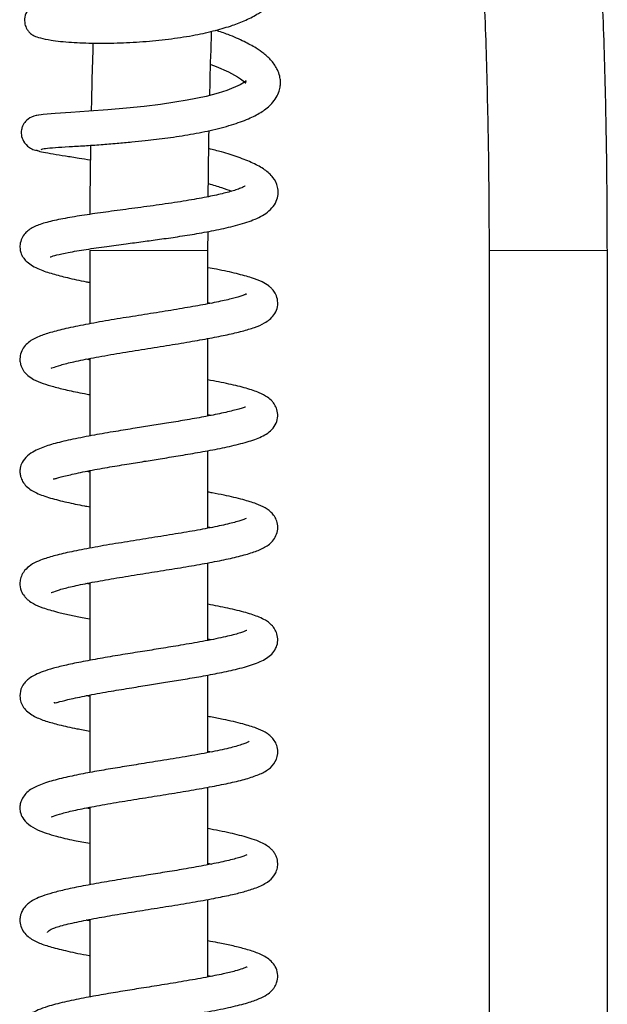
# Model space of a CAD drawing. Units: millimetres. Extents: x 56 to 277, y 21 to 178.
# Drawn here: x 71 to 84, y 134 to 155 of the extents above; entities that cross this region are included whole.
import ezdxf

# ---------------------------------------------------------------- set-up
doc = ezdxf.new("R2010")
doc.units = ezdxf.units.MM
doc.linetypes.add('PHANTOM', pattern=[12.7, 6.35, -1.27, 1.27, -1.27, 1.27, -1.27])

msp = doc.modelspace()

# ---------------------------------------------------------------- linework, layer by layer
at = {"color": 7, "linetype": 'Continuous', "lineweight": 25}
for p, q in [((75.419, 150.367), (75.42, 150.777)), ((72.848, 150.367), (72.848, 148.772)), ((75.419, 149.207), (75.419, 150.367)), ((81.53, 150.367), (81.53, 123.889)), ((84.102, 123.802), (84.102, 150.367)), ((75.419, 149.237), (75.496, 149.222)), ((75.419, 146.768), (75.419, 148.453)), ((72.848, 148.018), (72.848, 146.333)), ((75.419, 146.799), (75.495, 146.784)), ((75.419, 144.33), (75.419, 146.015)), ((72.848, 145.549), (72.769, 145.565)), ((72.848, 145.581), (72.848, 143.895)), ((75.419, 144.362), (75.5, 144.346)), ((75.419, 141.893), (75.419, 143.577)), ((72.848, 143.111), (72.767, 143.126)), ((72.848, 143.143), (72.848, 141.457)), ((75.419, 141.923), (75.494, 141.908)), ((75.419, 139.453), (75.419, 141.139)), ((72.848, 140.672), (72.769, 140.688)), ((72.848, 140.705), (72.848, 139.019)), ((75.419, 139.484), (75.5, 139.469)), ((75.419, 137.016), (75.419, 138.7)), ((72.848, 138.234), (72.769, 138.249)), ((72.848, 138.265), (72.848, 136.58)), ((75.419, 137.047), (75.495, 137.031)), ((75.419, 134.577), (75.419, 136.262)), ((72.848, 135.827), (72.848, 134.142)), ((75.419, 134.608), (75.499, 134.593))]:
    msp.add_line(p, q, dxfattribs=at)
at = {"color": 7, "linetype": 'PHANTOM', "lineweight": 18}
for p, q in [((72.848, 150.367), (75.419, 150.367)), ((84.102, 150.367), (81.53, 150.367))]:
    msp.add_line(p, q, dxfattribs=at)
at = {"color": 7, "linetype": 'Continuous', "lineweight": 25, "flags": 128}
msp.add_lwpolyline([(75.478, 154.407), (75.594, 154.365), (75.863, 154.248), (76.058, 154.142), (76.129, 154.095), (76.186, 154.051), (76.237, 154.008), (76.245, 154.007), (76.245, 154.028), (76.249, 154.047), (76.248, 154.053), (76.211, 154.022), (76.12, 153.965), (75.829, 153.842), (75.64, 153.783), (75.379, 153.715), (74.967, 153.631), (74.698, 153.586), (74.386, 153.541), (74.034, 153.498), (73.648, 153.458), (73.241, 153.423), (72.83, 153.393), (72.439, 153.367), (72.096, 153.345), (71.837, 153.324), (71.698, 153.3), (71.698, 153.3)], dxfattribs=at)
at = {"color": 7, "linetype": 'Continuous', "lineweight": 25}
for points, knots in [([(84.102, 150.367), (84.101, 150.555), (84.101, 151.101), (84.094, 152.002), (84.078, 153.07), (84.054, 154.133), (84.022, 155.19), (83.983, 156.238), (83.935, 157.277), (83.881, 158.303), (83.818, 159.315), (83.748, 160.312), (83.671, 161.292), (83.587, 162.254), (83.495, 163.194), (83.396, 164.113), (83.291, 165.009), (83.178, 165.879), (83.059, 166.724), (82.934, 167.541), (82.802, 168.329), (82.663, 169.087), (82.519, 169.815), (82.368, 170.511), (82.21, 171.175), (82.046, 171.805), (81.875, 172.403), (81.696, 172.967), (81.509, 173.498), (81.311, 173.996), (81.101, 174.463), (80.875, 174.899), (80.628, 175.302), (80.372, 175.648), (80.111, 175.931), (79.882, 176.139), (79.722, 176.244), (79.658, 176.286)], [0, 0, 0, 0, 0.0152072, 0.0441035, 0.0730022, 0.1019032, 0.1308078, 0.1597173, 0.1886333, 0.2175573, 0.2464912, 0.275437, 0.3043969, 0.3333733, 0.3623693, 0.3913884, 0.4204344, 0.4495123, 0.4786278, 0.5077879, 0.5370012, 0.5662784, 0.5956329, 0.6250814, 0.6546456, 0.6843535, 0.7142417, 0.7443587, 0.7747685, 0.8055551, 0.8368237, 0.8686856, 0.9011833, 0.9339335, 0.9603959, 0.984118, 1, 1, 1, 1]), ([(78.266, 174.128), (78.265, 174.129), (78.262, 174.131), (78.297, 174.103), (78.358, 174.039), (78.441, 173.934), (78.541, 173.787), (78.654, 173.595), (78.777, 173.356), (78.908, 173.071), (79.045, 172.739), (79.185, 172.359), (79.328, 171.934), (79.47, 171.464), (79.613, 170.951), (79.753, 170.395), (79.892, 169.799), (80.027, 169.164), (80.159, 168.492), (80.286, 167.784), (80.409, 167.041), (80.527, 166.266), (80.64, 165.46), (80.747, 164.625), (80.848, 163.762), (80.943, 162.873), (81.031, 161.961), (81.113, 161.026), (81.188, 160.071), (81.255, 159.098), (81.316, 158.108), (81.369, 157.103), (81.415, 156.086), (81.454, 155.057), (81.484, 154.02), (81.508, 152.976), (81.523, 151.927), (81.529, 151.056), (81.53, 150.537), (81.53, 150.367)], [0, 0, 0, 0, 0.011864, 0.034647, 0.057442, 0.080656, 0.104517, 0.129097, 0.154384, 0.180319, 0.206827, 0.233823, 0.261228, 0.288974, 0.316999, 0.345253, 0.373695, 0.402291, 0.431015, 0.459843, 0.488758, 0.517747, 0.546796, 0.575896, 0.60504, 0.634221, 0.663433, 0.692672, 0.721933, 0.751213, 0.78051, 0.80982, 0.839142, 0.868473, 0.897812, 0.927157, 0.956507, 0.98586, 1, 1, 1, 1]), ([(72.948, 155.711), (72.864, 155.72), (72.678, 155.74), (72.435, 155.758), (72.22, 155.769), (72.012, 155.771), (71.846, 155.764), (71.733, 155.743), (71.665, 155.719), (71.584, 155.677), (71.49, 155.587), (71.427, 155.448), (71.43, 155.294), (71.473, 155.187), (71.518, 155.126), (71.545, 155.097), (71.583, 155.064), (71.648, 155.024), (71.78, 154.978), (72.028, 154.929), (72.425, 154.887), (72.944, 154.868), (73.498, 154.873), (74.068, 154.905), (74.623, 154.962), (75.134, 155.043), (75.577, 155.142), (75.944, 155.252), (76.253, 155.373), (76.498, 155.5), (76.695, 155.636), (76.856, 155.784), (76.987, 155.963), (77.067, 156.164), (77.092, 156.356), (77.071, 156.533), (77.002, 156.743), (76.855, 156.973), (76.598, 157.211), (76.377, 157.37), (76.237, 157.442), (76.22, 157.451)], [0, 0, 0, 0, 0.022847, 0.050268, 0.075508, 0.097945, 0.134447, 0.159846, 0.168506, 0.177766, 0.189639, 0.203388, 0.215781, 0.225312, 0.231824, 0.234718, 0.23894, 0.257236, 0.285826, 0.321729, 0.373028, 0.420747, 0.46564, 0.508739, 0.550142, 0.589769, 0.626128, 0.658709, 0.688064, 0.718902, 0.740999, 0.765118, 0.793424, 0.817597, 0.841631, 0.862769, 0.881596, 0.919739, 0.958339, 0.994826, 1, 1, 1, 1]), ([(71.792, 152.562), (71.814, 152.57), (71.858, 152.585), (72.082, 152.602), (72.376, 152.621), (72.719, 152.641), (73.077, 152.665), (73.426, 152.693), (73.751, 152.722), (74.12, 152.759), (74.551, 152.812), (75.053, 152.889), (75.545, 152.987), (75.983, 153.105), (76.334, 153.236), (76.601, 153.377), (76.786, 153.526), (76.907, 153.686), (76.966, 153.817), (76.993, 153.935), (76.997, 154.052), (76.98, 154.166), (76.926, 154.318), (76.813, 154.485), (76.646, 154.641), (76.446, 154.779), (76.199, 154.913), (75.907, 155.043), (75.681, 155.12), (75.59, 155.15)], [0, 0, 0, 0, 0.0552973, 0.1068472, 0.1545626, 0.198352, 0.2381352, 0.2738334, 0.3053807, 0.3327144, 0.3789829, 0.426731, 0.4771357, 0.529996, 0.5786874, 0.6206925, 0.6626136, 0.6879281, 0.7120618, 0.7305506, 0.7452001, 0.763956, 0.787605, 0.8248462, 0.8583147, 0.8864303, 0.9252747, 0.9700908, 1, 1, 1, 1]), ([(75.46, 153.736), (75.462, 153.846), (75.472, 154.304), (75.486, 154.769), (75.499, 155.121), (75.499, 155.13)], [0, 0, 0, 0, 0.235113, 0.980175, 1, 1, 1, 1]), ([(72.919, 154.874), (72.91, 154.595), (72.895, 154.105), (72.885, 153.61), (72.88, 153.396)], [0, 0, 0, 0, 0.567958, 1, 1, 1, 1]), ([(71.793, 153.316), (71.719, 153.304), (71.587, 153.284), (71.458, 153.184), (71.394, 153.091), (71.358, 152.977), (71.357, 152.863), (71.403, 152.725), (71.509, 152.614), (71.64, 152.547), (71.723, 152.533), (71.766, 152.527)], [0, 0, 0, 0, 0.181192, 0.324636, 0.422999, 0.480914, 0.558486, 0.67333, 0.82259, 0.90849, 1, 1, 1, 1]), ([(75.425, 151.533), (75.426, 151.68), (75.429, 152.16), (75.437, 152.639), (75.443, 152.972)], [0, 0, 0, 0, 0.305279, 1, 1, 1, 1]), ([(71.989, 150.226), (71.993, 150.227), (72.007, 150.232), (72.127, 150.271), (72.377, 150.324), (72.755, 150.388), (73.19, 150.451), (73.613, 150.507), (74.001, 150.559), (74.378, 150.61), (74.773, 150.667), (75.195, 150.734), (75.621, 150.812), (76.043, 150.907), (76.423, 151.029), (76.667, 151.148), (76.843, 151.315), (76.923, 151.463), (76.952, 151.603), (76.933, 151.791), (76.837, 151.968), (76.653, 152.131), (76.405, 152.267), (76.092, 152.39), (75.762, 152.496), (75.531, 152.556), (75.437, 152.58)], [0, 0, 0, 0, 0.016551, 0.057896, 0.105899, 0.160173, 0.211623, 0.255959, 0.29299, 0.328457, 0.368119, 0.412047, 0.460326, 0.513226, 0.571388, 0.63363, 0.664428, 0.693168, 0.716894, 0.736107, 0.776337, 0.821073, 0.870184, 0.920474, 0.967705, 1, 1, 1, 1]), ([(72.867, 152.652), (72.862, 152.403), (72.854, 151.904), (72.852, 151.402), (72.851, 151.151)], [0, 0, 0, 0, 0.498078, 1, 1, 1, 1]), ([(71.689, 152.556), (71.69, 152.55), (71.694, 152.535), (71.826, 152.505), (72.037, 152.468), (72.305, 152.424), (72.581, 152.381), (72.779, 152.349), (72.862, 152.335)], [0, 0, 0, 0, 0.164767, 0.364708, 0.551082, 0.724004, 0.883575, 1, 1, 1, 1]), ([(76.229, 151.761), (76.23, 151.763), (76.233, 151.77), (76.197, 151.746), (76.112, 151.711), (75.971, 151.662), (75.737, 151.598), (75.38, 151.521), (74.94, 151.443), (74.43, 151.367), (73.895, 151.294), (73.377, 151.225), (72.894, 151.159), (72.452, 151.091), (72.065, 151.017), (71.777, 150.942), (71.581, 150.856), (71.461, 150.761), (71.385, 150.668), (71.333, 150.537), (71.327, 150.418), (71.346, 150.327), (71.378, 150.249), (71.418, 150.186), (71.49, 150.108), (71.603, 150.029), (71.79, 149.938), (72.033, 149.859), (72.365, 149.774), (72.642, 149.709), (72.823, 149.677), (72.848, 149.673)], [0, 0, 0, 0, 0.005707, 0.032311, 0.059308, 0.084429, 0.128345, 0.172817, 0.222782, 0.276807, 0.33022, 0.382635, 0.434336, 0.487273, 0.542058, 0.597561, 0.646337, 0.668097, 0.688559, 0.70833, 0.724875, 0.737028, 0.7463, 0.761438, 0.783813, 0.812994, 0.842408, 0.892602, 0.940137, 0.991653, 1, 1, 1, 1]), ([(75.427, 151.818), (75.527, 151.79), (75.726, 151.734), (75.864, 151.681), (75.933, 151.655)], [0, 0, 0, 0, 0.500198, 1, 1, 1, 1]), ([(72.009, 147.807), (72.018, 147.81), (72.037, 147.817), (72.216, 147.88), (72.502, 147.95), (72.92, 148.035), (73.425, 148.124), (73.971, 148.212), (74.511, 148.298), (75.016, 148.38), (75.462, 148.459), (75.844, 148.535), (76.169, 148.611), (76.441, 148.694), (76.655, 148.781), (76.838, 148.923), (76.928, 149.095), (76.946, 149.262), (76.903, 149.404), (76.843, 149.497), (76.788, 149.556), (76.712, 149.619), (76.586, 149.692), (76.367, 149.777), (76.038, 149.866), (75.715, 149.938), (75.481, 149.979), (75.419, 149.99)], [0, 0, 0, 0, 0.034211, 0.076434, 0.125163, 0.180277, 0.236777, 0.292243, 0.346431, 0.398145, 0.447145, 0.493604, 0.539077, 0.584143, 0.629328, 0.677576, 0.703618, 0.728496, 0.749462, 0.76534, 0.777084, 0.790393, 0.825354, 0.870447, 0.921929, 0.979476, 1, 1, 1, 1]), ([(76.252, 149.415), (76.253, 149.416), (76.257, 149.422), (76.223, 149.405), (76.137, 149.374), (75.963, 149.322), (75.655, 149.251), (75.26, 149.175), (74.801, 149.095), (74.296, 149.013), (73.769, 148.93), (73.243, 148.844), (72.752, 148.757), (72.33, 148.671), (71.992, 148.585), (71.74, 148.502), (71.545, 148.4), (71.424, 148.284), (71.351, 148.16), (71.324, 148.023), (71.336, 147.917), (71.361, 147.837), (71.392, 147.777), (71.439, 147.709), (71.521, 147.628), (71.639, 147.554), (71.818, 147.478), (72.061, 147.403), (72.361, 147.33), (72.629, 147.273), (72.81, 147.241), (72.848, 147.234)], [0, 0, 0, 0, 0.005668, 0.026135, 0.04692, 0.090793, 0.137659, 0.186658, 0.23691, 0.28836, 0.340981, 0.394801, 0.449875, 0.504044, 0.554471, 0.601641, 0.650503, 0.67585, 0.698558, 0.717902, 0.732249, 0.743875, 0.753213, 0.762348, 0.782202, 0.81362, 0.857562, 0.896455, 0.939707, 0.98732, 1, 1, 1, 1]), ([(72.848, 147.987), (72.842, 147.988), (72.812, 147.993), (72.789, 147.998), (72.77, 148.003)], [0, 0, 0, 0, 0.195439, 1, 1, 1, 1]), ([(72.058, 145.407), (72.058, 145.405), (72.057, 145.393), (72.092, 145.407), (72.199, 145.436), (72.414, 145.492), (72.784, 145.571), (73.212, 145.649), (73.633, 145.719), (74.021, 145.782), (74.396, 145.841), (74.789, 145.905), (75.215, 145.976), (75.643, 146.055), (76.051, 146.142), (76.416, 146.246), (76.646, 146.342), (76.814, 146.47), (76.906, 146.603), (76.946, 146.75), (76.926, 146.906), (76.876, 147.012), (76.8, 147.112), (76.698, 147.192), (76.528, 147.281), (76.254, 147.373), (75.883, 147.465), (75.575, 147.524), (75.419, 147.554)], [0, 0, 0, 0, 0.003551, 0.029421, 0.053874, 0.104479, 0.157077, 0.207902, 0.252645, 0.29114, 0.326305, 0.366157, 0.411213, 0.461489, 0.514717, 0.570414, 0.629091, 0.659194, 0.689727, 0.716113, 0.737264, 0.754288, 0.767412, 0.794641, 0.836619, 0.889032, 0.943675, 1, 1, 1, 1]), ([(76.232, 146.958), (76.232, 146.96), (76.233, 146.969), (76.166, 146.94), (76.035, 146.904), (75.785, 146.841), (75.397, 146.762), (74.985, 146.688), (74.584, 146.622), (74.202, 146.56), (73.814, 146.499), (73.389, 146.43), (72.925, 146.35), (72.481, 146.266), (72.094, 146.175), (71.829, 146.093), (71.635, 146.004), (71.484, 145.902), (71.38, 145.775), (71.336, 145.663), (71.326, 145.545), (71.345, 145.438), (71.389, 145.337), (71.504, 145.193), (71.694, 145.086), (71.972, 144.987), (72.336, 144.896), (72.627, 144.836), (72.808, 144.803), (72.848, 144.796)], [0, 0, 0, 0, 0.0127437, 0.0415169, 0.0698132, 0.1242106, 0.1750928, 0.22168, 0.263623, 0.3008049, 0.3370676, 0.3800943, 0.4302106, 0.4857514, 0.538644, 0.5883504, 0.6146853, 0.6472273, 0.6834767, 0.7097632, 0.7244082, 0.738046, 0.7564682, 0.7787153, 0.8301033, 0.8868324, 0.9389378, 0.9868313, 1, 1, 1, 1]), ([(72.011, 142.932), (72.01, 142.931), (72.007, 142.925), (72.039, 142.943), (72.184, 142.993), (72.46, 143.065), (72.842, 143.144), (73.305, 143.227), (73.809, 143.31), (74.322, 143.391), (74.824, 143.472), (75.298, 143.553), (75.726, 143.633), (76.09, 143.714), (76.396, 143.801), (76.623, 143.89), (76.8, 144.007), (76.903, 144.163), (76.943, 144.3), (76.932, 144.447), (76.881, 144.568), (76.812, 144.658), (76.741, 144.72), (76.635, 144.79), (76.464, 144.866), (76.177, 144.956), (75.842, 145.033), (75.574, 145.087), (75.45, 145.109), (75.419, 145.115)], [0, 0, 0, 0, 0.002444, 0.025423, 0.069814, 0.117347, 0.168749, 0.221817, 0.273994, 0.325213, 0.375675, 0.426023, 0.476348, 0.526303, 0.574971, 0.622616, 0.668855, 0.692036, 0.714516, 0.735563, 0.753209, 0.770804, 0.787465, 0.809058, 0.850616, 0.900628, 0.957967, 0.989444, 1, 1, 1, 1]), ([(76.25, 144.536), (76.251, 144.537), (76.251, 144.541), (76.2, 144.518), (76.09, 144.483), (75.86, 144.42), (75.476, 144.338), (75.023, 144.256), (74.523, 144.173), (73.997, 144.09), (73.466, 144.004), (72.956, 143.918), (72.505, 143.832), (72.135, 143.748), (71.885, 143.676), (71.685, 143.598), (71.525, 143.507), (71.416, 143.4), (71.349, 143.272), (71.32, 143.124), (71.348, 142.976), (71.41, 142.868), (71.473, 142.799), (71.534, 142.746), (71.639, 142.679), (71.833, 142.596), (72.1, 142.516), (72.4, 142.446), (72.634, 142.396), (72.792, 142.368), (72.848, 142.358)], [0, 0, 0, 0, 0.012201, 0.036657, 0.061664, 0.112816, 0.164916, 0.216936, 0.268727, 0.320807, 0.374057, 0.42853, 0.482929, 0.53369, 0.580784, 0.612865, 0.647789, 0.681315, 0.701121, 0.717298, 0.742655, 0.76301, 0.772179, 0.785779, 0.815919, 0.859517, 0.911556, 0.947975, 0.981823, 1, 1, 1, 1]), ([(72.075, 140.546), (72.076, 140.542), (72.08, 140.53), (72.119, 140.539), (72.226, 140.567), (72.442, 140.622), (72.828, 140.703), (73.286, 140.785), (73.735, 140.859), (74.136, 140.923), (74.51, 140.983), (74.888, 141.044), (75.287, 141.113), (75.689, 141.188), (76.088, 141.275), (76.389, 141.362), (76.595, 141.447), (76.72, 141.517), (76.83, 141.61), (76.911, 141.74), (76.945, 141.884), (76.926, 142.03), (76.876, 142.135), (76.814, 142.217), (76.748, 142.277), (76.66, 142.336), (76.505, 142.412), (76.248, 142.498), (75.874, 142.59), (75.567, 142.648), (75.419, 142.676)], [0, 0, 0, 0, 0.011413, 0.03633, 0.058093, 0.106322, 0.160811, 0.215343, 0.262513, 0.302113, 0.337138, 0.375826, 0.418691, 0.465839, 0.517923, 0.575894, 0.60743, 0.639334, 0.667717, 0.692893, 0.716004, 0.736862, 0.7539, 0.766998, 0.783579, 0.8069, 0.837077, 0.891003, 0.947685, 1, 1, 1, 1]), ([(76.264, 142.107), (76.264, 142.107), (76.265, 142.11), (76.238, 142.096), (76.176, 142.072), (76.036, 142.028), (75.764, 141.959), (75.326, 141.872), (74.855, 141.79), (74.41, 141.717), (73.985, 141.649), (73.556, 141.581), (73.116, 141.507), (72.703, 141.432), (72.345, 141.358), (72.057, 141.288), (71.835, 141.219), (71.674, 141.153), (71.561, 141.089), (71.482, 141.028), (71.406, 140.943), (71.339, 140.815), (71.32, 140.662), (71.363, 140.507), (71.432, 140.4), (71.526, 140.312), (71.68, 140.217), (71.889, 140.137), (72.184, 140.055), (72.507, 139.983), (72.752, 139.938), (72.848, 139.92)], [0, 0, 0, 0, 0.006319, 0.025747, 0.049655, 0.07568, 0.130664, 0.188641, 0.240931, 0.284975, 0.324793, 0.367601, 0.413593, 0.461588, 0.506627, 0.548239, 0.586454, 0.620716, 0.648348, 0.668977, 0.684552, 0.703407, 0.730043, 0.747863, 0.769433, 0.795022, 0.821033, 0.868753, 0.916247, 0.967493, 1, 1, 1, 1]), ([(72.02, 138.062), (72.02, 138.06), (72.02, 138.056), (72.07, 138.078), (72.242, 138.134), (72.541, 138.206), (72.941, 138.286), (73.417, 138.369), (73.928, 138.452), (74.443, 138.534), (74.941, 138.615), (75.407, 138.696), (75.823, 138.777), (76.174, 138.858), (76.47, 138.949), (76.684, 139.048), (76.854, 139.182), (76.947, 139.391), (76.931, 139.572), (76.881, 139.692), (76.811, 139.782), (76.74, 139.844), (76.635, 139.914), (76.462, 139.991), (76.17, 140.081), (75.821, 140.161), (75.554, 140.214), (75.438, 140.235), (75.419, 140.239)], [0, 0, 0, 0, 0.011901, 0.035524, 0.080374, 0.128127, 0.179698, 0.232901, 0.285197, 0.336528, 0.387102, 0.437581, 0.488065, 0.538255, 0.587401, 0.635724, 0.677679, 0.714748, 0.735236, 0.752917, 0.770592, 0.787339, 0.808957, 0.850473, 0.901323, 0.960766, 0.993765, 1, 1, 1, 1]), ([(76.314, 139.705), (76.314, 139.705), (76.321, 139.708), (76.297, 139.687), (76.244, 139.662), (76.121, 139.614), (75.881, 139.548), (75.465, 139.459), (74.951, 139.367), (74.416, 139.28), (73.93, 139.202), (73.496, 139.132), (73.09, 139.064), (72.69, 138.992), (72.307, 138.913), (71.948, 138.821), (71.677, 138.722), (71.493, 138.613), (71.385, 138.469), (71.343, 138.372), (71.325, 138.258), (71.339, 138.141), (71.391, 138.021), (71.514, 137.884), (71.699, 137.776), (71.9, 137.7), (72.16, 137.623), (72.468, 137.552), (72.734, 137.503), (72.848, 137.482)], [0, 0, 0, 0, 0.000164, 0.018184, 0.0413, 0.06598, 0.118534, 0.175403, 0.235467, 0.290419, 0.338279, 0.379207, 0.420432, 0.464981, 0.513038, 0.565133, 0.621332, 0.670671, 0.691565, 0.708857, 0.722103, 0.738746, 0.766492, 0.802188, 0.842245, 0.875126, 0.908625, 0.961132, 1, 1, 1, 1]), ([(71.927, 135.54), (71.929, 135.545), (71.932, 135.554), (71.96, 135.586), (72.019, 135.622), (72.145, 135.668), (72.331, 135.72), (72.643, 135.79), (73.089, 135.874), (73.568, 135.956), (74.063, 136.035), (74.576, 136.117), (75.083, 136.2), (75.537, 136.281), (75.909, 136.358), (76.208, 136.43), (76.487, 136.517), (76.708, 136.624), (76.842, 136.74), (76.918, 136.89), (76.944, 137.013), (76.928, 137.144), (76.881, 137.252), (76.825, 137.327), (76.764, 137.387), (76.687, 137.443), (76.563, 137.509), (76.353, 137.589), (76.015, 137.681), (75.68, 137.753), (75.459, 137.792), (75.419, 137.8)], [0, 0, 0, 0, 0.009534, 0.019158, 0.063189, 0.090787, 0.120544, 0.177235, 0.229738, 0.277615, 0.324887, 0.37414, 0.42541, 0.475697, 0.520746, 0.561023, 0.604818, 0.654934, 0.695697, 0.710959, 0.727893, 0.747308, 0.763813, 0.776482, 0.787614, 0.80879, 0.837649, 0.873561, 0.929991, 0.987225, 1, 1, 1, 1]), ([(76.263, 137.23), (76.263, 137.23), (76.262, 137.231), (76.23, 137.216), (76.162, 137.191), (76.019, 137.147), (75.758, 137.082), (75.35, 137), (74.915, 136.923), (74.49, 136.853), (74.065, 136.785), (73.617, 136.714), (73.149, 136.636), (72.709, 136.557), (72.334, 136.48), (72.042, 136.407), (71.822, 136.338), (71.667, 136.273), (71.56, 136.211), (71.486, 136.154), (71.421, 136.083), (71.38, 136.018), (71.352, 135.953), (71.332, 135.879), (71.325, 135.773), (71.36, 135.633), (71.437, 135.517), (71.559, 135.406), (71.753, 135.308), (72.011, 135.224), (72.376, 135.134), (72.664, 135.074), (72.845, 135.043), (72.848, 135.042)], [0, 0, 0, 0, 0.009301, 0.029411, 0.053734, 0.079361, 0.131931, 0.185332, 0.233796, 0.275967, 0.316293, 0.360798, 0.409601, 0.460713, 0.507813, 0.550486, 0.588733, 0.622005, 0.64837, 0.667589, 0.681343, 0.695048, 0.702086, 0.712044, 0.727065, 0.746905, 0.769546, 0.794244, 0.84175, 0.889074, 0.941413, 0.998965, 1, 1, 1, 1]), ([(72.848, 135.796), (72.845, 135.796), (72.815, 135.802), (72.79, 135.807), (72.768, 135.812)], [0, 0, 0, 0, 0.084536, 1, 1, 1, 1]), ([(72.008, 133.178), (72.007, 133.177), (72.003, 133.171), (72.036, 133.189), (72.14, 133.226), (72.354, 133.287), (72.708, 133.364), (73.104, 133.438), (73.506, 133.507), (73.924, 133.575), (74.387, 133.649), (74.812, 133.717), (75.17, 133.778), (75.528, 133.842), (75.917, 133.92), (76.278, 134.011), (76.527, 134.097), (76.69, 134.18), (76.788, 134.254), (76.866, 134.349), (76.923, 134.458), (76.948, 134.619), (76.906, 134.774), (76.823, 134.896), (76.677, 135.018), (76.489, 135.104), (76.228, 135.188), (75.939, 135.259), (75.678, 135.314), (75.492, 135.348), (75.419, 135.361)], [0, 0, 0, 0, 0.002834, 0.026682, 0.0537, 0.10671, 0.157237, 0.20416, 0.246718, 0.286288, 0.331854, 0.38504, 0.414592, 0.445818, 0.504837, 0.557949, 0.605206, 0.643655, 0.67094, 0.683753, 0.701488, 0.724243, 0.749779, 0.775809, 0.801168, 0.850966, 0.896702, 0.936814, 0.975214, 1, 1, 1, 1]), ([(76.268, 134.796), (76.265, 134.794), (76.256, 134.79), (76.171, 134.754), (76.009, 134.705), (75.744, 134.641), (75.371, 134.565), (74.914, 134.485), (74.434, 134.406), (73.983, 134.334), (73.555, 134.266), (73.129, 134.194), (72.694, 134.116), (72.282, 134.031), (71.955, 133.945), (71.729, 133.864), (71.588, 133.792), (71.493, 133.723), (71.417, 133.641), (71.36, 133.547), (71.323, 133.407), (71.336, 133.263), (71.399, 133.128), (71.547, 132.975), (71.776, 132.862), (72.11, 132.759), (72.469, 132.675), (72.737, 132.626), (72.848, 132.605)], [0, 0, 0, 0, 0.02066, 0.051412, 0.088512, 0.131514, 0.180447, 0.233676, 0.283199, 0.327816, 0.368127, 0.411623, 0.46042, 0.513486, 0.568816, 0.607224, 0.641215, 0.666614, 0.68136, 0.697597, 0.716084, 0.739135, 0.767808, 0.799107, 0.854473, 0.907725, 0.96184, 1, 1, 1, 1])]:
    msp.add_open_spline(points, degree=3, knots=knots, dxfattribs=at)

doc.saveas('drawing.dxf')
